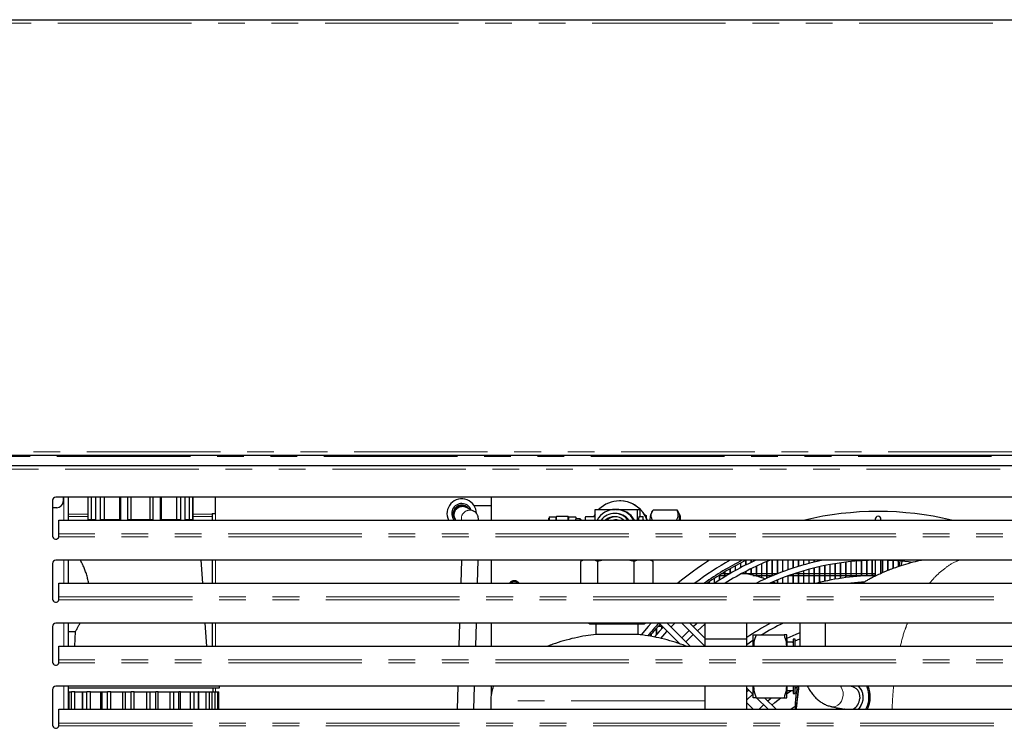
# Model space of a CAD drawing. Units: millimetres. Extents: x 0 to 586, y 0 to 420.
# Drawn here: x 418 to 465, y 127 to 161 of the extents above; entities that cross this region are included whole.
import ezdxf

# ---------------------------------------------------------------- set-up
doc = ezdxf.new("R2010")
doc.units = ezdxf.units.MM
doc.linetypes.add('PHANTOM', pattern=[12.7, 6.35, -1.27, 1.27, -1.27, 1.27, -1.27])

msp = doc.modelspace()

# ---------------------------------------------------------------- linework, layer by layer
at = {"color": 7, "linetype": 'Continuous', "lineweight": 25}
for p, q in [((369.103, 160.7), (548.809, 160.7)), ((369.103, 139.98), (548.809, 139.98)), ((369.453, 139.48), (548.659, 139.48)), ((419.706, 137.83), (419.706, 136.13)), ((498.056, 137.98), (419.856, 137.98)), ((420.206, 137.98), (420.206, 137.78)), ((420.456, 136.889), (420.456, 137.98)), ((421.386, 137.98), (421.386, 136.889)), ((421.392, 136.91), (421.392, 137.98)), ((421.553, 136.91), (421.553, 137.98)), ((421.763, 136.91), (421.763, 137.98)), ((421.974, 136.91), (421.974, 137.98)), ((422.166, 136.91), (422.166, 137.98)), ((422.894, 136.91), (422.894, 137.98)), ((422.945, 136.91), (422.945, 137.98)), ((423.286, 136.91), (423.286, 137.98)), ((423.436, 136.91), (423.436, 137.98)), ((424.336, 136.91), (424.336, 137.98)), ((424.486, 136.91), (424.486, 137.98)), ((424.827, 136.91), (424.827, 137.98)), ((424.877, 136.91), (424.877, 137.98)), ((425.605, 136.91), (425.605, 137.98)), ((425.798, 136.91), (425.798, 137.98)), ((426.008, 136.91), (426.008, 137.98)), ((426.218, 136.91), (426.218, 137.98)), ((426.379, 136.91), (426.379, 137.98)), ((426.386, 136.889), (426.386, 137.98)), ((427.456, 137.2), (427.456, 137.98)), ((440.556, 137.98), (440.556, 136.889)), ((446.672, 137.8), (446.661, 137.8)), ((446.717, 137.8), (446.672, 137.8)), ((419.906, 137.48), (419.706, 137.48)), ((427.296, 137.2), (427.296, 136.889)), ((427.296, 137.2), (427.456, 137.2)), ((438.956, 137.553), (438.956, 137.495)), ((439.341, 137.56), (438.97, 137.56)), ((439.374, 137.493), (439.341, 137.509)), ((439.38, 137.49), (439.374, 137.493)), ((439.719, 137.32), (439.38, 137.49)), ((439.719, 137.32), (439.711, 137.324)), ((440.556, 137.56), (439.756, 137.56)), ((445.498, 137.178), (445.422, 137.05)), ((445.498, 136.889), (445.498, 137.4)), ((445.498, 137.4), (446.464, 137.4)), ((446.464, 137.2), (446.427, 137.2)), ((446.497, 137.4), (446.464, 137.4)), ((446.497, 137.4), (447.497, 137.4)), ((447.497, 137.4), (447.497, 136.889)), ((447.497, 137.4), (447.623, 137.4)), ((447.623, 137.4), (447.628, 137.05)), ((448.242, 137.339), (448.127, 137.14)), ((448.261, 137.371), (449.395, 137.371)), ((449.395, 137.371), (449.411, 137.338)), ((449.529, 137.14), (449.414, 137.34)), ((420.006, 136.232), (420.006, 136.889)), ((420.006, 136.889), (497.906, 136.889)), ((421.392, 136.91), (421.763, 136.91)), ((421.974, 136.91), (422.945, 136.91)), ((423.286, 136.91), (424.486, 136.91)), ((424.827, 136.91), (425.798, 136.91)), ((426.008, 136.91), (426.379, 136.91)), ((443.637, 137.025), (443.338, 137.025)), ((444.217, 137.06), (443.657, 137.06)), ((444.24, 137.025), (444.237, 137.04)), ((444.587, 137.025), (444.237, 137.025)), ((444.787, 136.95), (444.578, 136.95)), ((444.837, 136.9), (444.787, 136.95)), ((445.498, 137.05), (445.037, 137.05)), ((447.779, 137.05), (447.579, 137.05)), ((447.843, 137.15), (447.929, 137.1)), ((447.883, 137.1), (447.929, 137.1)), ((447.929, 137.1), (447.929, 137.011)), ((458.821, 136.935), (458.821, 136.889)), ((459.091, 136.889), (459.091, 136.935)), ((420.006, 136.174), (420.006, 136.232)), ((498.056, 134.98), (419.856, 134.98)), ((420.456, 133.889), (420.456, 134.98)), ((426.843, 133.889), (426.775, 134.98)), ((427.296, 134.98), (427.296, 133.889)), ((439.143, 134.98), (439.111, 133.889)), ((439.911, 133.889), (439.943, 134.98)), ((440.556, 134.98), (440.556, 133.889)), ((444.937, 134.98), (444.805, 134.916)), ((444.805, 134.916), (444.805, 133.889)), ((444.915, 134.98), (444.835, 134.935)), ((445.618, 134.916), (445.487, 134.98)), ((445.899, 134.98), (445.618, 134.916)), ((445.618, 134.916), (445.618, 133.889)), ((447.349, 134.916), (447.07, 134.98)), ((447.498, 134.98), (447.349, 134.916)), ((447.349, 133.889), (447.349, 134.916)), ((448.267, 134.916), (448.119, 134.98)), ((448.236, 134.935), (448.157, 134.98)), ((448.235, 134.932), (448.267, 134.916)), ((448.267, 133.889), (448.267, 134.916)), ((452.406, 134.843), (452.406, 134.617)), ((452.416, 134.848), (452.416, 134.622)), ((452.656, 134.971), (452.656, 134.747)), ((452.666, 134.976), (452.666, 134.752)), ((452.906, 134.98), (452.906, 134.87)), ((452.916, 134.98), (452.916, 134.875)), ((453.656, 134.912), (453.656, 134.116)), ((453.666, 134.916), (453.666, 134.121)), ((453.906, 134.98), (453.906, 134.225)), ((453.916, 134.98), (453.916, 134.229)), ((454.156, 134.98), (454.156, 134.328)), ((454.166, 134.98), (454.166, 134.332)), ((454.406, 134.98), (454.406, 134.425)), ((454.416, 134.98), (454.416, 134.429)), ((454.656, 134.98), (454.656, 134.516)), ((454.666, 134.98), (454.666, 134.519)), ((454.906, 134.98), (454.906, 134.601)), ((454.916, 134.98), (454.916, 134.604)), ((455.156, 134.98), (455.156, 134.68)), ((455.166, 134.98), (455.166, 134.683)), ((455.406, 134.98), (455.406, 134.754)), ((455.416, 134.98), (455.416, 134.757)), ((455.656, 134.98), (455.656, 134.823)), ((455.666, 134.98), (455.666, 134.826)), ((455.906, 134.98), (455.906, 134.886)), ((455.916, 134.98), (455.916, 134.889)), ((456.156, 134.98), (456.156, 134.944)), ((456.166, 134.98), (456.166, 134.946)), ((457.156, 134.852), (457.156, 134.114)), ((457.166, 134.853), (457.166, 134.116)), ((457.406, 134.885), (457.406, 134.15)), ((457.416, 134.887), (457.416, 134.151)), ((457.656, 134.914), (457.656, 134.18)), ((457.666, 134.915), (457.666, 134.181)), ((457.906, 134.937), (457.906, 134.204)), ((457.916, 134.938), (457.916, 134.205)), ((458.156, 134.955), (458.156, 134.224)), ((458.166, 134.956), (458.166, 134.224)), ((458.406, 134.969), (458.406, 134.238)), ((458.416, 134.969), (458.416, 134.238)), ((458.656, 134.977), (458.656, 134.247)), ((458.666, 134.977), (458.666, 134.247)), ((458.821, 134.98), (458.821, 134.22)), ((459.091, 134.347), (459.091, 134.98)), ((459.156, 134.979), (459.156, 134.377)), ((459.166, 134.979), (459.166, 134.381)), ((459.406, 134.972), (459.406, 134.481)), ((459.416, 134.972), (459.416, 134.485)), ((459.656, 134.961), (459.656, 134.578)), ((459.666, 134.961), (459.666, 134.581)), ((459.906, 134.945), (459.906, 134.666)), ((459.916, 134.944), (459.916, 134.67)), ((460.079, 134.919), (460.032, 134.711)), ((419.706, 134.83), (419.706, 133.13)), ((451.656, 134.422), (451.656, 134.188)), ((451.666, 134.428), (451.666, 134.194)), ((451.906, 134.569), (451.906, 134.338)), ((451.916, 134.575), (451.916, 134.344)), ((452.156, 134.709), (452.156, 134.481)), ((452.166, 134.715), (452.166, 134.486)), ((452.656, 134.443), (452.656, 134.328)), ((452.666, 134.449), (452.666, 134.326)), ((452.906, 134.57), (452.906, 134.271)), ((452.916, 134.575), (452.916, 134.268)), ((453.156, 134.69), (453.156, 134.213)), ((453.166, 134.695), (453.166, 134.211)), ((453.406, 134.804), (453.406, 134.15)), ((453.416, 134.808), (453.416, 134.146)), ((455.156, 134.398), (455.156, 133.889)), ((455.166, 134.401), (455.166, 133.889)), ((455.406, 134.473), (455.406, 133.889)), ((455.416, 134.476), (455.416, 133.889)), ((455.656, 134.544), (455.656, 133.889)), ((455.666, 134.546), (455.666, 133.889)), ((455.906, 134.608), (455.906, 133.889)), ((455.916, 134.611), (455.916, 133.889)), ((456.156, 134.667), (456.156, 133.918)), ((456.166, 134.67), (456.166, 133.92)), ((456.406, 134.721), (456.406, 133.975)), ((456.416, 134.723), (456.416, 133.977)), ((456.656, 134.77), (456.656, 134.027)), ((456.666, 134.772), (456.666, 134.029)), ((456.906, 134.814), (456.906, 134.073)), ((456.916, 134.815), (456.916, 134.075)), ((450.906, 133.937), (450.906, 133.889)), ((450.916, 133.944), (450.916, 133.889)), ((451.156, 134.107), (451.156, 133.889)), ((451.166, 134.113), (451.166, 133.889)), ((451.406, 134.268), (451.406, 134.031)), ((451.416, 134.274), (451.416, 134.037)), ((451.416, 134.25), (451.656, 134.25)), ((451.522, 134.34), (451.656, 134.34)), ((451.666, 134.34), (451.906, 134.34)), ((451.666, 134.25), (451.758, 134.25)), ((452.461, 134.34), (452.656, 134.34)), ((452.666, 134.34), (452.906, 134.34)), ((452.916, 134.34), (453.156, 134.34)), ((452.993, 134.25), (453.156, 134.25)), ((453.166, 134.34), (453.406, 134.34)), ((453.166, 134.25), (453.406, 134.25)), ((453.416, 134.34), (453.656, 134.34)), ((453.416, 134.25), (453.656, 134.25)), ((453.666, 134.34), (453.906, 134.34)), ((453.666, 134.25), (453.906, 134.25)), ((453.916, 134.34), (454.156, 134.34)), ((453.916, 134.25), (453.966, 134.25)), ((454.156, 134.037), (454.156, 133.889)), ((454.166, 134.34), (454.187, 134.34)), ((454.166, 134.041), (454.166, 133.889)), ((454.406, 134.136), (454.406, 133.889)), ((454.416, 134.14), (454.416, 133.889)), ((454.656, 134.229), (454.656, 133.889)), ((454.666, 134.233), (454.666, 133.889)), ((454.715, 134.25), (454.906, 134.25)), ((454.906, 134.316), (454.906, 133.889)), ((454.916, 134.32), (454.916, 133.889)), ((454.916, 134.25), (455.156, 134.25)), ((454.978, 134.34), (455.156, 134.34)), ((455.166, 134.34), (455.406, 134.34)), ((455.166, 134.25), (455.406, 134.25)), ((455.416, 134.34), (455.656, 134.34)), ((455.416, 134.25), (455.656, 134.25)), ((455.666, 134.34), (455.906, 134.34)), ((455.666, 134.25), (455.906, 134.25)), ((455.916, 134.34), (456.156, 134.34)), ((455.916, 134.25), (456.156, 134.25)), ((456.166, 134.34), (456.406, 134.34)), ((456.166, 134.25), (456.406, 134.25)), ((456.416, 134.34), (456.656, 134.34)), ((456.416, 134.25), (456.656, 134.25)), ((456.666, 134.34), (456.906, 134.34)), ((456.666, 134.25), (456.906, 134.25)), ((456.916, 134.34), (457.156, 134.34)), ((456.916, 134.25), (457.156, 134.25)), ((457.166, 134.34), (457.406, 134.34)), ((457.166, 134.25), (457.406, 134.25)), ((457.416, 134.34), (457.656, 134.34)), ((457.416, 134.25), (457.656, 134.25)), ((457.656, 133.908), (457.656, 133.889)), ((457.666, 134.34), (457.906, 134.34)), ((457.666, 134.25), (457.906, 134.25)), ((457.666, 133.909), (457.666, 133.889)), ((457.906, 133.933), (457.906, 133.889)), ((457.916, 134.34), (458.156, 134.34)), ((457.916, 134.25), (458.156, 134.25)), ((457.916, 133.934), (457.916, 133.889)), ((458.156, 133.953), (458.156, 133.889)), ((458.166, 134.34), (458.406, 134.34)), ((458.166, 134.25), (458.406, 134.25)), ((458.166, 133.954), (458.166, 133.889)), ((458.416, 134.34), (458.656, 134.34)), ((458.416, 134.25), (458.656, 134.25)), ((458.666, 134.34), (458.821, 134.34)), ((458.666, 134.25), (458.821, 134.25)), ((420.006, 133.889), (497.906, 133.889)), ((420.006, 133.232), (420.006, 133.889)), ((420.006, 133.174), (420.006, 133.232)), ((419.706, 131.83), (419.706, 130.13)), ((498.056, 131.98), (419.856, 131.98)), ((420.456, 130.889), (420.456, 131.98)), ((420.456, 131.585), (420.785, 131.585)), ((420.784, 131.587), (420.741, 130.889)), ((427.031, 130.889), (426.963, 131.98)), ((427.296, 131.98), (427.296, 130.889)), ((439.054, 131.98), (439.022, 130.889)), ((439.822, 130.889), (439.855, 131.98)), ((440.556, 131.98), (440.556, 130.889)), ((445.194, 131.98), (445.246, 131.95)), ((445.246, 131.95), (445.338, 131.95)), ((445.338, 131.95), (445.258, 131.98)), ((445.338, 131.95), (445.676, 131.95)), ((445.528, 131.95), (445.528, 131.445)), ((445.756, 131.98), (445.676, 131.95)), ((445.676, 131.95), (446.352, 131.95)), ((446.352, 131.95), (446.212, 131.98)), ((446.352, 131.95), (446.938, 131.95)), ((447.078, 131.98), (446.938, 131.95)), ((446.938, 131.95), (447.549, 131.95)), ((447.549, 131.95), (447.49, 131.98)), ((447.543, 131.445), (447.543, 131.95)), ((447.549, 131.95), (447.798, 131.95)), ((447.857, 131.98), (447.798, 131.95)), ((447.798, 131.95), (447.825, 131.95)), ((447.825, 131.95), (447.878, 131.98)), ((448.406, 131.73), (448.406, 131.427)), ((448.416, 131.741), (448.416, 131.439)), ((448.505, 131.84), (448.656, 131.84)), ((448.54, 131.98), (449.523, 130.998)), ((448.618, 131.26), (448.916, 131.592)), ((448.656, 131.865), (448.656, 131.709)), ((448.666, 131.855), (448.666, 131.72)), ((448.666, 131.84), (448.68, 131.84)), ((450.014, 130.889), (448.922, 131.98)), ((449.107, 131.795), (449.289, 131.98)), ((449.629, 131.98), (450.716, 130.894)), ((450.716, 131.276), (450.011, 131.98)), ((450.716, 131.98), (450.716, 131.23)), ((452.716, 131.23), (452.716, 131.98)), ((455.24, 131.98), (455.24, 130.889)), ((456.457, 130.889), (456.457, 131.98)), ((447.543, 131.445), (445.528, 131.445)), ((448.156, 131.443), (448.156, 131.354)), ((448.166, 131.455), (448.166, 131.352)), ((451.716, 131.23), (450.716, 131.23)), ((450.716, 131.23), (450.716, 130.889)), ((452.716, 131.23), (451.716, 131.23)), ((452.716, 130.889), (452.716, 131.23)), ((453.016, 130.889), (453.016, 131.43)), ((453.15, 131.43), (454.482, 131.43)), ((454.616, 130.889), (454.616, 131.43)), ((454.636, 131.205), (454.616, 131.205)), ((454.636, 130.889), (454.636, 131.205)), ((454.88, 131.08), (454.916, 131.097)), ((455.016, 131.23), (454.916, 131.23)), ((454.916, 131.23), (454.916, 130.88)), ((455.016, 131.142), (455.24, 131.239)), ((455.016, 130.88), (455.016, 131.23)), ((420.006, 130.232), (420.006, 130.889)), ((420.006, 130.889), (497.906, 130.889)), ((449.438, 131.082), (449.402, 131.042)), ((450.684, 130.925), (450.647, 130.889)), ((454.916, 131.08), (454.636, 131.08)), ((420.006, 130.174), (420.006, 130.232)), ((419.706, 128.83), (419.706, 127.13)), ((498.056, 128.98), (419.856, 128.98)), ((420.456, 127.889), (420.456, 128.98)), ((420.456, 128.91), (427.636, 128.91)), ((427.336, 128.71), (427.336, 128.91)), ((427.636, 128.91), (427.636, 128.98)), ((438.966, 128.98), (438.933, 127.889)), ((439.734, 127.889), (439.766, 128.98)), ((440.556, 128.98), (440.556, 128.569)), ((450.716, 128.98), (450.716, 127.889)), ((452.716, 127.889), (452.716, 128.98)), ((452.716, 128.894), (453.016, 128.594)), ((452.806, 128.803), (452.716, 128.716)), ((453.016, 128.976), (453.011, 128.98)), ((453.016, 128.43), (453.016, 128.976)), ((454.616, 128.43), (454.616, 128.98)), ((454.616, 128.637), (454.834, 128.78)), ((454.636, 128.655), (454.636, 128.974)), ((454.636, 128.78), (454.916, 128.78)), ((454.916, 128.98), (454.916, 128.63)), ((455.016, 128.63), (455.016, 128.98)), ((455.016, 128.893), (455.114, 128.951)), ((455.11, 128.881), (455.128, 128.98)), ((455.174, 128.98), (455.163, 128.894)), ((457.758, 128.951), (457.602, 128.98)), ((420.456, 128.71), (420.484, 128.71)), ((420.484, 127.889), (420.484, 128.71)), ((420.484, 128.71), (420.609, 128.71)), ((420.609, 127.889), (420.609, 128.71)), ((420.766, 128.71), (420.609, 128.71)), ((420.766, 127.889), (420.766, 128.71)), ((420.766, 128.71), (421.119, 128.71)), ((421.119, 127.889), (421.119, 128.71)), ((421.119, 128.71), (421.138, 128.71)), ((421.138, 127.889), (421.138, 128.71)), ((421.138, 128.71), (421.333, 128.71)), ((421.333, 127.889), (421.333, 128.71)), ((421.505, 128.71), (421.333, 128.71)), ((421.505, 127.889), (421.505, 128.71)), ((421.505, 128.71), (421.99, 128.71)), ((421.99, 127.889), (421.99, 128.71)), ((421.99, 128.71), (422.061, 128.71)), ((422.061, 127.889), (422.061, 128.71)), ((422.061, 128.71), (422.307, 128.71)), ((422.307, 127.889), (422.307, 128.71)), ((422.476, 128.71), (422.307, 128.71)), ((422.476, 127.889), (422.476, 128.71)), ((422.476, 128.71), (423.047, 128.71)), ((423.047, 127.889), (423.047, 128.71)), ((423.047, 128.71), (423.163, 128.71)), ((423.163, 127.889), (423.163, 128.71)), ((423.163, 128.71), (423.436, 128.71)), ((423.436, 127.889), (423.436, 128.71)), ((423.586, 128.71), (423.436, 128.71)), ((423.586, 127.889), (423.586, 128.71)), ((423.586, 128.71), (424.186, 128.71)), ((424.186, 127.889), (424.186, 128.71)), ((424.186, 128.71), (424.336, 128.71)), ((424.336, 127.889), (424.336, 128.71)), ((424.336, 128.71), (424.608, 128.71)), ((424.608, 127.889), (424.608, 128.71)), ((424.724, 128.71), (424.608, 128.71)), ((424.724, 127.889), (424.724, 128.71)), ((424.724, 128.71), (425.295, 128.71)), ((425.295, 127.889), (425.295, 128.71)), ((425.295, 128.71), (425.464, 128.71)), ((425.464, 127.889), (425.464, 128.71)), ((425.464, 128.71), (425.71, 128.71)), ((425.71, 127.889), (425.71, 128.71)), ((425.781, 128.71), (425.71, 128.71)), ((425.781, 127.889), (425.781, 128.71)), ((425.781, 128.71), (426.267, 128.71)), ((426.267, 127.889), (426.267, 128.71)), ((426.267, 128.71), (426.438, 128.71)), ((426.438, 127.889), (426.438, 128.71)), ((426.438, 128.71), (426.633, 128.71)), ((426.633, 127.889), (426.633, 128.71)), ((426.652, 128.71), (426.633, 128.71)), ((426.652, 127.889), (426.652, 128.71)), ((426.652, 128.71), (427.005, 128.71)), ((427.005, 127.889), (427.005, 128.71)), ((427.005, 128.71), (427.162, 128.71)), ((427.162, 127.889), (427.162, 128.71)), ((427.162, 128.71), (427.287, 128.71)), ((427.287, 127.889), (427.287, 128.71)), ((427.287, 128.71), (427.438, 128.71)), ((427.438, 127.889), (427.438, 128.71)), ((427.438, 128.71), (427.565, 128.71)), ((427.565, 127.889), (427.565, 128.71)), ((427.565, 128.71), (427.609, 128.71)), ((427.609, 127.889), (427.609, 128.71)), ((440.536, 128.287), (440.536, 127.889)), ((453.15, 128.43), (454.482, 128.43)), ((453.179, 128.43), (453.721, 127.889)), ((454.102, 127.889), (453.561, 128.43)), ((454.616, 128.655), (454.636, 128.655)), ((454.916, 128.63), (455.016, 128.63)), ((420.006, 127.889), (497.906, 127.889)), ((420.006, 127.232), (420.006, 127.889)), ((453.014, 127.889), (452.716, 128.187)), ((453.688, 127.889), (453.705, 127.905)), ((455.057, 128.054), (454.824, 127.889)), ((456.76, 128.01), (457.395, 127.889)), ((456.968, 127.971), (456.993, 127.889)), ((457.354, 127.889), (457.347, 127.898)), ((420.006, 127.174), (420.006, 127.232))]:
    msp.add_line(p, q, dxfattribs=at)
at = {"color": 8, "linetype": 'PHANTOM', "lineweight": 18}
for p, q in [((369.156, 160.54), (548.756, 160.54)), ((370.538, 140.14), (547.373, 140.14)), ((369.103, 139.92), (548.809, 139.92)), ((369.506, 139.32), (548.606, 139.32)), ((420.236, 136.889), (420.236, 137.98)), ((427.456, 136.889), (427.456, 137.2)), ((420.456, 137.175), (421.386, 137.175)), ((421.386, 137.062), (420.456, 137.062)), ((426.386, 137.175), (427.296, 137.175)), ((427.296, 137.062), (426.386, 137.062)), ((438.837, 136.965), (438.883, 136.889)), ((497.91, 136.094), (420.001, 136.094)), ((497.906, 136.232), (420.006, 136.232)), ((420.236, 133.889), (420.236, 134.98)), ((427.456, 133.889), (427.456, 134.98)), ((420.001, 133.094), (497.91, 133.094)), ((420.006, 133.232), (497.906, 133.232)), ((420.236, 130.889), (420.236, 131.98)), ((427.456, 130.889), (427.456, 131.98)), ((497.906, 130.232), (420.006, 130.232)), ((497.91, 130.094), (420.001, 130.094)), ((420.236, 127.889), (420.236, 128.98)), ((427.456, 128.71), (427.456, 128.91)), ((455.174, 128.897), (455.191, 128.938)), ((455.191, 128.938), (455.196, 128.98)), ((450.716, 128.287), (440.536, 128.287)), ((420.001, 127.094), (497.91, 127.094)), ((420.006, 127.232), (497.906, 127.232))]:
    msp.add_line(p, q, dxfattribs=at)
at = {"color": 8, "linetype": 'PHANTOM', "lineweight": 18, "flags": 128}
for points in [[(439.711, 137.324), (439.669, 137.34), (439.552, 137.362)], [(456.76, 128.01), (456.821, 128.005), (456.932, 128.023), (457.039, 128.078), (457.134, 128.166), (457.211, 128.28), (457.264, 128.413), (457.29, 128.556), (457.287, 128.699), (457.255, 128.832), (457.196, 128.946), (457.169, 128.98)]]:
    msp.add_lwpolyline(points, dxfattribs=at)
at = {"color": 7, "linetype": 'Continuous', "lineweight": 25, "flags": 128}
for points in [[(444.587, 137), (444.592, 136.982), (444.595, 136.95)], [(444.787, 136.95), (444.787, 136.95), (444.782, 136.932), (444.778, 136.889)], [(444.833, 136.889), (444.837, 136.9), (444.84, 136.889)], [(446.391, 136.889), (446.429, 136.896), (446.497, 136.9)], [(447.983, 136.889), (447.964, 136.936), (447.883, 137.1)], [(449.508, 136.889), (449.511, 136.979), (449.516, 137.068), (449.522, 137.122), (449.528, 137.141), (449.533, 137.122), (449.539, 137.068), (449.544, 136.979), (449.547, 136.889)], [(457.497, 133.889), (457.991, 133.941), (458.326, 133.963)], [(448.16, 131.98), (448.029, 131.833), (447.689, 131.428)], [(448.731, 131.79), (448.55, 131.591), (448.323, 131.331)], [(449.977, 131.633), (449.799, 131.458), (449.624, 131.279)], [(450.353, 131.98), (450.29, 131.924), (450.174, 131.818)], [(450.365, 131.627), (450.538, 131.783), (450.716, 131.938)], [(449.815, 131.088), (450.049, 131.326), (450.168, 131.442)], [(452.716, 130.968), (453.006, 131.17), (453.016, 131.176)], [(455.24, 131.531), (455.045, 131.45), (454.616, 131.254)], [(457.75, 128.952), (457.806, 128.938), (457.905, 128.883), (457.986, 128.795), (458.044, 128.681), (458.076, 128.548), (458.08, 128.405)], [(458.001, 128.98), (458.024, 128.963), (458.111, 128.872), (458.178, 128.754), (458.22, 128.617), (458.236, 128.468), (458.224, 128.315), (458.185, 128.166), (458.121, 128.029), (458.036, 127.912), (458.014, 127.889)], [(458.001, 128.98), (458.091, 128.897), (458.164, 128.786), (458.212, 128.653), (458.235, 128.506), (458.23, 128.353), (458.197, 128.202), (458.139, 128.062), (458.059, 127.939), (458.014, 127.889)], [(452.716, 128.334), (452.72, 128.339), (452.997, 128.612)], [(453.894, 128.43), (453.823, 128.372), (453.714, 128.278)], [(453.905, 128.086), (454.052, 128.211), (454.329, 128.43)], [(453.514, 128.096), (453.429, 128.015), (453.301, 127.889)]]:
    msp.add_lwpolyline(points, dxfattribs=at)
at = {"color": 7, "linetype": 'Continuous', "lineweight": 25}
for centre, radius, start, end in [((419.856, 137.83), 0.15, 90, 180), ((419.906, 137.78), 0.3, 270, 0), ((439.156, 137.2), 0.7, 0, 206.4155), ((439.156, 137.2), 0.477, 22.1587, 220.7575), ((446.661, 136.402), 1.399, 90.0034, 134.4364), ((446.661, 136.401), 1.399, 20.4053, 89.9897), ((446.672, 136.401), 1.399, 29.9764, 89.9934), ((439.156, 137.2), 0.405, 35.7516, 219.7416), ((439.162, 137.152), 0.4, 63.3986, 189.1091), ((446.464, 136.401), 0.999, 29.2249, 150.7751), ((446.427, 136.401), 0.799, 37.6221, 142.3779), ((446.464, 136.401), 0.799, 37.6234, 89.9959), ((446.497, 136.401), 0.999, 29.2284, 89.9921), ((458.956, 122.3), 15, 76.5498, 103.4502), ((444.586, 136.89), 0.944, 169.6108, 180.0634), ((443.752, 136.951), 0.478, 359.9511, 13.2656), ((444.781, 136.902), 0.557, 167.2433, 181.3657), ((445.131, 136.902), 0.557, 167.2433, 181.3657), ((445.049, 136.895), 0.474, 167.1751, 179.9645), ((444.245, 136.94), 0.352, 1.6894, 14.0403), ((445.921, 136.887), 0.899, 169.5338, 179.8732), ((446.427, 136.401), 0.649, 48.7208, 131.2792), ((446.48, 136.401), 0.649, 92.3123, 131.279), ((446.485, 136.401), 0.499, 77.7538, 102.2462), ((448.463, 136.887), 0.899, 169.5338, 179.8732), ((448.663, 136.887), 0.899, 169.5338, 179.8732), ((446.894, 136.887), 0.899, 0.1268, 10.4662), ((449.596, 136.909), 1.487, 171.0807, 180.7654), ((458.956, 136.935), 0.135, 90, 180), ((458.956, 136.935), 0.135, 0, 90), ((419.856, 136.13), 0.15, 180, 345.8568), ((419.856, 134.83), 0.15, 90, 180), ((458.956, 122.3), 15, 122.2923, 129.4145), ((458.956, 122.3), 14.5, 119.0162, 126.945), ((458.956, 122.3), 14.23, 116.9913, 125.4742), ((458.956, 122.3), 14.15, 116.3482, 125.017), ((458.956, 122.3), 13.95, 114.6379, 123.8269), ((458.956, 122.3), 13.68, 112.0433, 122.1003), ((458.956, 122.3), 12.95, 101.7204, 116.558), ((458.956, 122.3), 12.68, 90.61, 113.9463), ((458.956, 122.3), 12.68, 82.5703, 89.39), ((441.656, 133.7), 0.3, 38.9484, 141.0516), ((441.656, 133.7), 0.25, 47.971, 131.0318), ((458.956, 122.3), 11.95, 90.6473, 104.1272), ((419.856, 133.13), 0.15, 180, 345.8568), ((419.856, 131.83), 0.15, 90, 180), ((458.956, 122.3), 14.23, 137.0942, 140.352), ((458.956, 122.3), 14.15, 137.106, 140.1243), ((458.956, 122.3), 10.95, 117.8691, 124.7407), ((458.956, 122.3), 10.68, 114.992, 121.3096), ((419.856, 130.13), 0.15, 180, 345.8568), ((419.856, 128.83), 0.15, 90, 180), ((442.536, 128.287), 2, 159.716, 180), ((457.261, 128.481), 1.262, 332.0375, 23.3066), ((457.327, 128.469), 1.259, 332.5891, 23.9787), ((457.472, 128.423), 0.608, 298.6468, 358.3422), ((419.856, 127.13), 0.15, 180, 345.8568)]:
    msp.add_arc(centre, radius, start, end, dxfattribs=at)
at = {"color": 8, "linetype": 'PHANTOM', "lineweight": 18}
for centre, radius, start, end in [((439.194, 137.135), 0.4, 63.3818, 208.9216), ((439.201, 137.132), 0.4, 63.399, 204.6058), ((439.54, 136.962), 0.4, 88.2218, 190.4783), ((443.881, 136.902), 0.557, 167.2433, 181.3657), ((444.875, 136.915), 0.674, 167.5082, 182.1735)]:
    msp.add_arc(centre, radius, start, end, dxfattribs=at)
at = {"color": 7, "linetype": 'Continuous', "lineweight": 25}
for points, knots in [([(439.955, 136.889), (439.955, 136.895), (439.953, 136.923), (439.948, 136.966), (439.941, 137.016), (439.927, 137.072), (439.907, 137.126), (439.874, 137.186), (439.822, 137.249), (439.765, 137.299), (439.721, 137.316), (439.709, 137.321)], [0, 0, 0, 0, 0.053525, 0.252663, 0.453823, 0.561288, 0.646677, 0.734335, 0.834932, 0.953128, 1, 1, 1, 1]), ([(448.232, 136.886), (448.213, 136.928), (448.174, 137.013), (448.166, 137.139), (448.196, 137.26), (448.239, 137.334), (448.261, 137.371)], [0, 0, 0, 0, 0.264614, 0.534966, 0.765352, 1, 1, 1, 1]), ([(449.365, 136.886), (449.39, 136.928), (449.439, 137.013), (449.462, 137.139), (449.446, 137.26), (449.412, 137.334), (449.395, 137.371)], [0, 0, 0, 0, 0.264614, 0.534966, 0.765352, 1, 1, 1, 1]), ([(443.288, 136.975), (443.285, 136.969), (443.281, 136.959), (443.278, 136.906), (443.277, 136.889)], [0, 0, 0, 0, 0.683049, 1, 1, 1, 1]), ([(443.338, 137.025), (443.331, 137.025), (443.324, 137.024), (443.314, 137.018), (443.311, 137.016), (443.308, 137.014), (443.306, 137.012), (443.304, 137.01), (443.302, 137.008), (443.3, 137.006), (443.299, 137.005), (443.299, 137.005)], [0, 0, 0, 0, 0.538627, 0.644004, 0.733012, 0.772217, 0.809036, 0.845091, 0.882488, 0.969771, 1, 1, 1, 1]), ([(443.637, 137.04), (443.635, 137.031), (443.63, 137.018), (443.626, 136.95), (443.624, 136.905), (443.623, 136.889)], [0, 0, 0, 0, 0.540714, 0.83179, 1, 1, 1, 1]), ([(421.413, 133.889), (421.41, 133.909), (421.397, 134.006), (421.356, 134.172), (421.293, 134.381), (421.218, 134.579), (421.141, 134.756), (421.071, 134.898), (421.042, 134.954), (421.029, 134.98)], [0, 0, 0, 0, 0.036964, 0.177057, 0.329118, 0.484514, 0.658975, 0.838578, 1, 1, 1, 1]), ([(459.951, 134.681), (459.957, 134.708), (459.975, 134.789), (459.993, 134.869), (460.004, 134.923)], [0, 0, 0, 0, 0.3290816, 1, 1, 1, 1]), ([(461.041, 134.98), (461.011, 134.975), (460.67, 134.908), (460.337, 134.804), (460.034, 134.709)], [0, 0, 0, 0, 0.086877, 1, 1, 1, 1]), ([(460.034, 134.709), (459.971, 134.688), (459.824, 134.64), (459.595, 134.557), (459.373, 134.47), (459.186, 134.391), (459.002, 134.308), (458.804, 134.214), (458.606, 134.112), (458.436, 134.019), (458.312, 133.947), (458.24, 133.903), (458.217, 133.889)], [0, 0, 0, 0, 0.0988458, 0.2330377, 0.3657392, 0.4559303, 0.5379168, 0.6689885, 0.7843835, 0.8731311, 0.9594407, 1, 1, 1, 1]), ([(453.595, 134.076), (453.522, 134.106), (453.222, 134.228), (452.851, 134.305), (452.558, 134.34), (452.505, 134.346)], [0, 0, 0, 0, 0.209729, 0.85593, 1, 1, 1, 1]), ([(454.068, 133.889), (454.064, 133.891), (454.024, 133.915), (453.98, 133.929), (453.941, 133.941)], [0, 0, 0, 0, 0.102036, 1, 1, 1, 1]), ([(420.785, 131.587), (420.787, 131.589), (420.789, 131.594), (420.821, 131.646), (420.873, 131.732), (420.937, 131.841), (420.987, 131.936), (421.011, 131.98)], [0, 0, 0, 0, 0.184585, 0.398803, 0.603316, 0.812707, 1, 1, 1, 1]), ([(445.541, 131.445), (445.379, 131.426), (445.037, 131.384), (444.521, 131.283), (443.997, 131.148), (443.572, 131.016), (443.326, 130.92), (443.249, 130.889)], [0, 0, 0, 0, 0.2079353, 0.4365238, 0.665404, 0.8946002, 1, 1, 1, 1]), ([(449.832, 130.889), (449.826, 130.892), (449.655, 130.963), (449.308, 131.076), (448.794, 131.225), (448.27, 131.339), (447.849, 131.412), (447.602, 131.436), (447.534, 131.442)], [0, 0, 0, 0, 0.008731, 0.234334, 0.460282, 0.686544, 0.913097, 1, 1, 1, 1]), ([(453.016, 131.43), (453.022, 131.43), (453.036, 131.43), (453.112, 131.43), (453.15, 131.43)], [0, 0, 0, 0, 0.494511, 1, 1, 1, 1]), ([(453.15, 131.43), (453.11, 131.309), (453.053, 131.131), (453.04, 130.947), (453.036, 130.889)], [0, 0, 0, 0, 0.6834845, 1, 1, 1, 1]), ([(454.482, 131.43), (454.521, 131.309), (454.579, 131.131), (454.592, 130.947), (454.596, 130.889)], [0, 0, 0, 0, 0.683484, 1, 1, 1, 1]), ([(454.616, 131.43), (454.609, 131.43), (454.595, 131.43), (454.52, 131.43), (454.482, 131.43)], [0, 0, 0, 0, 0.494511, 1, 1, 1, 1]), ([(453.035, 128.98), (453.039, 128.922), (453.051, 128.735), (453.11, 128.555), (453.15, 128.43)], [0, 0, 0, 0, 0.313437, 1, 1, 1, 1]), ([(454.597, 128.98), (454.593, 128.922), (454.58, 128.735), (454.522, 128.555), (454.482, 128.43)], [0, 0, 0, 0, 0.313437, 1, 1, 1, 1]), ([(455.022, 127.889), (455.024, 127.974), (455.028, 128.285), (455.07, 128.593), (455.1, 128.816)], [0, 0, 0, 0, 0.27369, 1, 1, 1, 1]), ([(455.164, 128.907), (455.153, 128.808), (455.129, 128.596), (455.089, 128.252), (455.061, 128.003), (455.046, 127.89), (455.046, 127.889)], [0, 0, 0, 0, 0.286723, 0.61962, 0.995948, 1, 1, 1, 1]), ([(455.1, 128.816), (455.101, 128.827), (455.105, 128.849), (455.108, 128.87), (455.11, 128.881)], [0, 0, 0, 0, 0.498878, 1, 1, 1, 1]), ([(455.601, 128.98), (455.628, 128.928), (455.688, 128.812), (455.799, 128.65), (455.929, 128.491), (456.074, 128.349), (456.232, 128.227), (456.403, 128.127), (456.579, 128.052), (456.701, 128.025), (456.76, 128.011)], [0, 0, 0, 0, 0.106405, 0.233561, 0.362091, 0.491406, 0.620991, 0.750551, 0.880161, 1, 1, 1, 1]), ([(453.15, 128.43), (453.112, 128.43), (453.037, 128.43), (453.023, 128.43), (453.016, 128.43)], [0, 0, 0, 0, 0.495458, 1, 1, 1, 1]), ([(454.482, 128.43), (454.519, 128.43), (454.595, 128.43), (454.609, 128.43), (454.616, 128.43)], [0, 0, 0, 0, 0.495458, 1, 1, 1, 1])]:
    msp.add_open_spline(points, degree=3, knots=knots, dxfattribs=at)
at = {"color": 8, "linetype": 'PHANTOM', "lineweight": 18}
for points, knots in [([(444.237, 137.04), (444.234, 137.031), (444.23, 137.018), (444.225, 136.95), (444.223, 136.905), (444.223, 136.889)], [0, 0, 0, 0, 0.540714, 0.83179, 1, 1, 1, 1]), ([(462.808, 134.98), (462.77, 134.966), (462.553, 134.887), (462.182, 134.641), (461.749, 134.29), (461.503, 134.003), (461.405, 133.889)], [0, 0, 0, 0, 0.073754, 0.421535, 0.768715, 1, 1, 1, 1]), ([(460.353, 131.98), (460.311, 131.874), (460.174, 131.531), (460.079, 131.152), (460.013, 130.889)], [0, 0, 0, 0, 0.308789, 1, 1, 1, 1]), ([(455.068, 127.889), (455.08, 127.98), (455.108, 128.204), (455.149, 128.567), (455.178, 128.823), (455.191, 128.938)], [0, 0, 0, 0, 0.27482, 0.673209, 1, 1, 1, 1]), ([(459.694, 128.98), (459.694, 128.979), (459.675, 128.814), (459.651, 128.478), (459.629, 128.116), (459.627, 127.917), (459.627, 127.889)], [0, 0, 0, 0, 0.0048846, 0.4578587, 0.922571, 1, 1, 1, 1])]:
    msp.add_open_spline(points, degree=3, knots=knots, dxfattribs=at)
at = {"color": 7, "linetype": 'Continuous', "lineweight": 25}
for points in [[(420.001, 136.094), (420.002, 136.108), (420.003, 136.136), (420.005, 136.161), (420.006, 136.174)], [(420.001, 133.094), (420.002, 133.108), (420.003, 133.136), (420.005, 133.161), (420.006, 133.174)], [(420.001, 130.094), (420.002, 130.108), (420.003, 130.136), (420.005, 130.161), (420.006, 130.174)], [(420.001, 127.094), (420.002, 127.108), (420.003, 127.136), (420.005, 127.161), (420.006, 127.174)]]:
    msp.add_open_spline(points, degree=3, dxfattribs=at)

doc.saveas('drawing.dxf')
